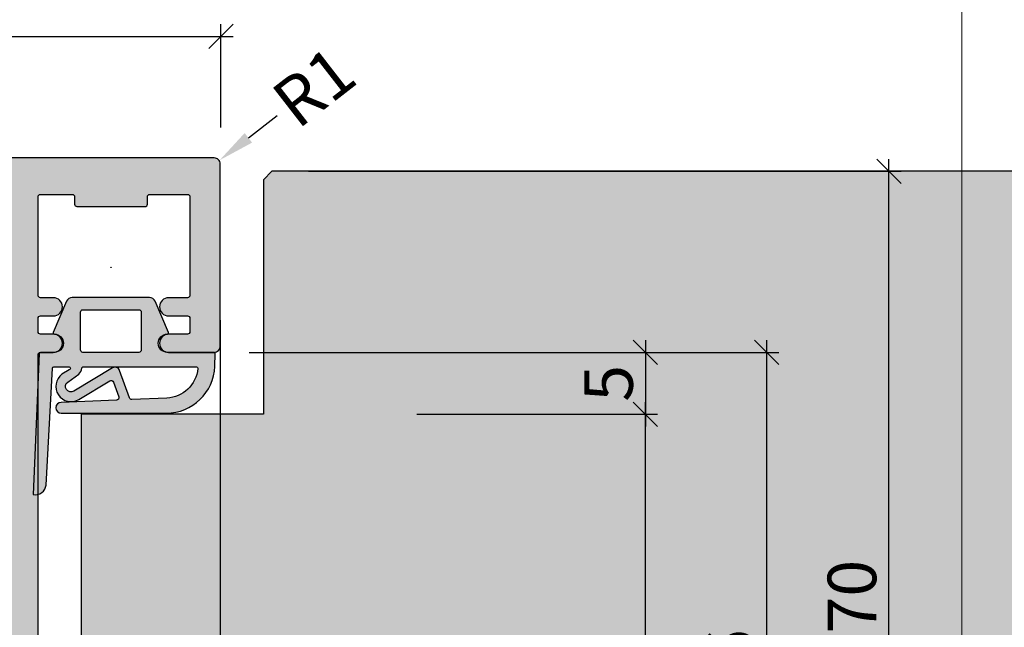
# Model space of a CAD drawing. Units: millimetres. Extents: x -39716 to -39015, y 21968 to 22268.
# Drawn here: x -39579 to -39498, y 22117 to 22167 of the extents above; entities that cross this region are included whole.
import ezdxf

# ---------------------------------------------------------------- set-up
doc = ezdxf.new("R2010")
doc.units = ezdxf.units.MM
doc.header["$LTSCALE"] = 0.2
doc.layers.add('Bem_1_1', color=7, linetype='Continuous', lineweight=18)
for name, color, linetype in [('Dichtung-Falzlippendichtung-Kontur', 4, 'Continuous'), ('Dichtung-Falzlippendichtung-Schraffur', 252, 'Continuous'), ('Türkontur', 4, 'Continuous'), ('Türschraffur', 254, 'Continuous'), ('Zarge-Kontur', 2, 'Continuous'), ('Zarge-Schraffur', 250, 'Continuous')]:
    doc.layers.add(name, color=color, linetype=linetype)
doc.layers.add('küffner', color=1, linetype='Continuous', lineweight=18, plot=False)
doc.styles.add('Bemtext', font='arial.ttf')
doc.dimstyles.new('BEM_1_1$0', dxfattribs={"dimtxt": 4, "dimasz": 2, "dimexe": 1, "dimexo": 3, "dimgap": 1, "dimtad": 1, "dimdec": 0, "dimrnd": 0.1, "dimzin": 9, "dimdsep": 46, "dimtxsty": 'Bemtext', "dimblk": 'OBLIQUE', "dimcen": 0, "dimdle": 1, "dimclrd": 151, "dimclre": 249, "dimclrt": 151, "dimadec": 0, "dimazin": 2, "dimtfac": 1, "dimtdec": 0, "dimtix": 1, "dimtmove": 0, "dimatfit": 0, "dimldrblk": 'OBLIQUE', "dimfxl": 1, "dimtolj": 1, "dimtzin": 12, "dimarcsym": 0})
doc.dimstyles.new('RADBEM_1_1', dxfattribs={"dimtxt": 4, "dimasz": 3, "dimexe": 1, "dimexo": 5, "dimgap": 1, "dimtad": 0, "dimdec": 1, "dimrnd": 0.1, "dimzin": 9, "dimdsep": 46, "dimtxsty": 'Bemtext', "dimcen": 0, "dimdle": 1, "dimclrd": 151, "dimclre": 252, "dimclrt": 151, "dimadec": 1, "dimazin": 2, "dimtfac": 1, "dimtdec": 1, "dimtofl": 0, "dimtmove": 2, "dimatfit": 3, "dimfxl": 1, "dimtolj": 1, "dimtzin": 12, "dimarcsym": 0})

# ---------------------------------------------------------------- blocks, each defined once
blk = doc.blocks.new('_Oblique')
at = {"color": 0, "linetype": 'ByBlock', "lineweight": -2}
blk.add_line((-0.5, -0.5), (0.5, 0.5), dxfattribs=at)
blk = doc.blocks.new('*D25')
at = {"layer": 'Bem_1_1', "color": 151, "lineweight": -2, "transparency": 16777216}
blk.add_line((-39507.27838072682, 22083.06207135322), (-39507.27838072682, 22155.06207135323), dxfattribs=at)
at = {"layer": 'Bem_1_1', "color": 249, "lineweight": -2, "transparency": 16777216}
for p, q in [((-39555.08141933779, 22154.06207135323), (-39506.27838072682, 22154.06207135323)), ((-39518.18734507165, 22084.06207135323), (-39506.27838072682, 22084.06207135323))]:
    blk.add_line(p, q, dxfattribs=at)
at = {"layer": 'Defpoints', "color": 0, "lineweight": 70, "transparency": 16777216}
for p in [(-39558.08141933779, 22154.06207135323), (-39507.27838072682, 22154.06207135323), (-39521.18734507165, 22084.06207135323)]:
    blk.add_point(p, dxfattribs=at)
at = {"layer": 'Bem_1_1', "color": 151, "lineweight": -2, "transparency": 16777216, "xscale": 2, "yscale": 2, "zscale": 2}
for p, rotation in [((-39507.27838072682, 22154.06207135323), 90), ((-39507.27838072682, 22084.06207135323), 270)]:
    blk.add_blockref('_Oblique', p, dxfattribs=dict(at, rotation=rotation))
at = {"layer": 'Bem_1_1', "color": 151, "transparency": 16777216, "insert": (-39510.32067267769, 22119.06207135323), "char_height": 4, "attachment_point": 5, "rotation": 90, "style": 'Bemtext'}
blk.add_mtext('\\A1;70', dxfattribs=at)
blk = doc.blocks.new('*D28')
at = {"layer": 'Bem_1_1', "color": 249, "lineweight": -2, "transparency": 16777216}
for p, q in [((-39562.33265829969, 22141.79874571233), (-39562.33265829969, 22060.15724863379)), ((-39577.33267132088, 22080.65364016929), (-39577.33267132088, 22060.15724863379))]:
    blk.add_line(p, q, dxfattribs=at)
at = {"layer": 'Bem_1_1', "color": 151, "lineweight": -2, "transparency": 16777216}
blk.add_line((-39578.33267132087, 22061.1572486338), (-39561.33265829969, 22061.1572486338), dxfattribs=at)
at = {"layer": 'Defpoints', "color": 0, "lineweight": 70, "transparency": 16777216}
for p in [(-39562.33265829969, 22144.79874571233), (-39577.33267132088, 22083.6536401693), (-39562.33265829969, 22061.1572486338)]:
    blk.add_point(p, dxfattribs=at)
at = {"layer": 'Bem_1_1', "color": 151, "lineweight": -2, "transparency": 16777216, "xscale": 2, "yscale": 2, "zscale": 2, "rotation": 180}
blk.add_blockref('_Oblique', (-39577.33267132088, 22061.1572486338), dxfattribs=at)
at = {"layer": 'Bem_1_1', "color": 151, "lineweight": -2, "transparency": 16777216, "xscale": 2, "yscale": 2, "zscale": 2}
blk.add_blockref('_Oblique', (-39562.33265829969, 22061.1572486338), dxfattribs=at)
at = {"layer": 'Bem_1_1', "color": 151, "transparency": 16777216, "insert": (-39569.83266481028, 22064.19954058468), "char_height": 4, "attachment_point": 5, "style": 'Bemtext'}
blk.add_mtext('\\A1;15', dxfattribs=at)
blk = doc.blocks.new('*D42')
at = {"layer": 'Bem_1_1', "color": 151, "lineweight": -2, "transparency": 16777216}
blk.add_line((-39527.33265829976, 22083.06207135322), (-39527.33265829976, 22135.06207135323), dxfattribs=at)
at = {"layer": 'Bem_1_1', "color": 249, "lineweight": -2, "transparency": 16777216}
for p, q in [((-39546.1440712343, 22134.06207135323), (-39526.33265829975, 22134.06207135323)), ((-39569.64294957101, 22084.06207135323), (-39526.33265829975, 22084.06207135323))]:
    blk.add_line(p, q, dxfattribs=at)
at = {"layer": 'Defpoints', "color": 0, "lineweight": 70, "transparency": 16777216}
for p in [(-39549.1440712343, 22134.06207135323), (-39527.33265829976, 22134.06207135323), (-39572.642949571, 22084.06207135323)]:
    blk.add_point(p, dxfattribs=at)
at = {"layer": 'Bem_1_1', "color": 151, "lineweight": -2, "transparency": 16777216, "xscale": 2, "yscale": 2, "zscale": 2}
for p, rotation in [((-39527.33265829976, 22134.06207135323), 90), ((-39527.33265829976, 22084.06207135323), 270)]:
    blk.add_blockref('_Oblique', p, dxfattribs=dict(at, rotation=rotation))
at = {"layer": 'Bem_1_1', "color": 151, "transparency": 16777216, "insert": (-39530.37495025063, 22109.06207135324), "char_height": 4, "attachment_point": 5, "rotation": 90, "style": 'Bemtext'}
blk.add_mtext('\\A1;50', dxfattribs=at)
blk = doc.blocks.new('*D44')
at = {"layer": 'Bem_1_1', "color": 151, "lineweight": -2, "transparency": 16777216}
blk.add_line((-39517.33265829968, 22082.1572486338), (-39517.33265829968, 22140.15988099435), dxfattribs=at)
at = {"layer": 'Bem_1_1', "color": 249, "lineweight": -2, "transparency": 16777216}
for p, q in [((-39559.78141933778, 22139.15988099434), (-39516.33265829968, 22139.15988099434)), ((-39574.8326582997, 22083.1572486338), (-39516.33265829968, 22083.1572486338))]:
    blk.add_line(p, q, dxfattribs=at)
at = {"layer": 'Defpoints', "color": 0, "lineweight": 70, "transparency": 16777216}
for p in [(-39562.78141933779, 22139.15988099434), (-39517.33265829968, 22139.15988099434), (-39577.8326582997, 22083.1572486338)]:
    blk.add_point(p, dxfattribs=at)
at = {"layer": 'Bem_1_1', "color": 151, "lineweight": -2, "transparency": 16777216, "xscale": 2, "yscale": 2, "zscale": 2}
for p, rotation in [((-39517.33265829968, 22139.15988099434), 90), ((-39517.33265829968, 22083.1572486338), 270)]:
    blk.add_blockref('_Oblique', p, dxfattribs=dict(at, rotation=rotation))
at = {"layer": 'Bem_1_1', "color": 151, "transparency": 16777216, "insert": (-39520.37495025055, 22113.33618647989), "char_height": 4, "attachment_point": 5, "rotation": 90, "style": 'Bemtext'}
blk.add_mtext('\\A1;56', dxfattribs=at)
blk = doc.blocks.new('*D61')
at = {"layer": 'Bem_1_1', "color": 151, "lineweight": -2, "transparency": 16777216}
blk.add_line((-39527.3326582997, 22140.15988099435), (-39527.3326582997, 22133.06207135323), dxfattribs=at)
at = {"layer": 'Bem_1_1', "color": 249, "lineweight": -2, "transparency": 16777216}
for p, q in [((-39559.94453683389, 22139.15988099434), (-39526.3326582997, 22139.15988099434)), ((-39530.3326582997, 22134.06207135323), (-39528.33265829971, 22134.06207135323))]:
    blk.add_line(p, q, dxfattribs=at)
at = {"layer": 'Defpoints', "color": 0, "lineweight": 70, "transparency": 16777216}
for p in [(-39562.94453683389, 22139.15988099434), (-39527.3326582997, 22134.06207135323), (-39527.3326582997, 22134.06207135323)]:
    blk.add_point(p, dxfattribs=at)
at = {"layer": 'Bem_1_1', "color": 151, "lineweight": -2, "transparency": 16777216, "xscale": 2, "yscale": 2, "zscale": 2}
for p, rotation in [((-39527.3326582997, 22139.15988099434), 90), ((-39527.3326582997, 22134.06207135323), 270)]:
    blk.add_blockref('_Oblique', p, dxfattribs=dict(at, rotation=rotation))
at = {"layer": 'Bem_1_1', "color": 151, "transparency": 16777216, "insert": (-39530.3667647117, 22136.61097617377), "char_height": 4, "attachment_point": 5, "rotation": 90, "style": 'Bemtext'}
blk.add_mtext('\\A1;5', dxfattribs=at)
blk = doc.blocks.new('*D62')
at = {"layer": 'Bem_1_1', "color": 151, "lineweight": -2, "transparency": 16777216}
blk.add_line((-39560.01836476044, 22156.80825931363), (-39557.65003226561, 22158.64972644446), dxfattribs=at)
at = {"layer": 'Bem_1_1', "color": 151, "lineweight": 70, "transparency": 16777216}
blk.add_solid([(-39560.32527594891, 22157.2029813961), (-39559.71145357197, 22156.41353723116), (-39562.38669725527, 22154.9667921828)], dxfattribs=at)
at = {"layer": 'Defpoints', "color": 0, "lineweight": 70, "transparency": 16777216}
for p in [(-39562.78141933778, 22154.6598809943), (-39562.38669725527, 22154.9667921828)]:
    blk.add_point(p, dxfattribs=at)
at = {"layer": 'Bem_1_1', "color": 151, "transparency": 16777216, "insert": (-39554.62424735478, 22161.00238742854), "char_height": 4, "attachment_point": 5, "rotation": 37.866401852131595, "style": 'Bemtext'}
blk.add_mtext('\\A1;R1', dxfattribs=at)
blk = doc.blocks.new('*D64')
at = {"layer": 'Bem_1_1', "color": 249, "lineweight": -2, "transparency": 16777216}
for p, q in [((-39612.28141933777, 22157.65988099434), (-39612.28141933777, 22166.1572486338)), ((-39562.28141933777, 22157.65988099434), (-39562.28141933777, 22166.1572486338))]:
    blk.add_line(p, q, dxfattribs=at)
at = {"layer": 'Bem_1_1', "color": 151, "lineweight": -2, "transparency": 16777216}
blk.add_line((-39613.28141933777, 22165.1572486338), (-39561.28141933777, 22165.1572486338), dxfattribs=at)
at = {"layer": 'Defpoints', "color": 0, "lineweight": 70, "transparency": 16777216}
for p in [(-39562.28141933777, 22165.1572486338), (-39612.28141933777, 22154.65988099434), (-39562.28141933777, 22154.65988099434)]:
    blk.add_point(p, dxfattribs=at)
at = {"layer": 'Bem_1_1', "color": 151, "lineweight": -2, "transparency": 16777216, "xscale": 2, "yscale": 2, "zscale": 2, "rotation": 180}
blk.add_blockref('_Oblique', (-39612.28141933777, 22165.1572486338), dxfattribs=at)
at = {"layer": 'Bem_1_1', "color": 151, "lineweight": -2, "transparency": 16777216, "xscale": 2, "yscale": 2, "zscale": 2}
blk.add_blockref('_Oblique', (-39562.28141933777, 22165.1572486338), dxfattribs=at)
at = {"layer": 'Bem_1_1', "color": 151, "transparency": 16777216, "insert": (-39587.33265829969, 22168.19954058468), "char_height": 4, "attachment_point": 5, "style": 'Bemtext'}
blk.add_mtext('\\A1;50', dxfattribs=at)
blk = doc.blocks.new('Falzlippend15-5')
at = {"layer": 'Dichtung-Falzlippendichtung-Schraffur'}
h = blk.add_hatch(color=256, dxfattribs=at)
h.dxf.hatch_style = 1
edge = h.paths.add_edge_path()
edge.add_line((-11.14331580447248, -1.639459025469989), (-10.04488841350246, -4.197295236457478))
edge.add_arc((-9.585459866641068, -4.000000000000024), 0.4999999999999748, 203.2404353565354, 270.0000000000043)
edge.add_line((-9.585459866641031, -4.5), (-3.217744687875836, -4.500000000313477))
edge.add_arc((-3.217744687875799, -4.000000000313502), 0.4999999999999752, 269.9999999999958, 336.7595646434646)
edge.add_line((-2.758316141014404, -4.197295236770955), (-1.659888759415309, -1.639459047604972))
edge.add_arc((-1.751774468787609, -1.600000000313504), 0.1000000000000057, 336.7595646434812, 448.9834109661365)
edge.add_arc((-1.749973129474888, -0.7499888701775426), 0.7500268706077523, 180.0008502492904, 269.99792598036413, ccw=False)
edge.add_arc((-1.750000000000056, -0.7500000003134774), 0.75, 90, 180, ccw=False)
edge.add_line((-1.750000000000056, -3.134772e-10), (-0.5959201012454969, -5.68e-14))
edge.add_arc((-0.5959201012455276, 0.0999999999999171), 0.099999999999974, 270.0000000000176, 357.614055969629)
edge.add_line((-0.4960067939363171, 0.0958369455287311), (0, 11.69999999999999))
edge.add_arc((-0.1774802091010986, 10.82001320497595), 0.8977059563349472, 78.59726297034182, 174.0469166576127)
edge.add_line((-1.070344976434512, 10.91311793790555), (-1.597067538588134, 1.294532012399145))
edge.add_arc((-1.696917932235824, 1.299999999999997), 0.1000000000000086, 270.00000012341445, 356.86551059269937, ccw=False)
edge.add_line((-1.696917932020426, 1.199999999999988), (-2.969269568976983, 1.199999997259453))
edge.add_arc((-2.969269569192338, 1.299999997259448), 0.0999999999999948, 143.1551289184338, 270.0000001233895, ccw=False)
edge.add_arc((-2.809217168943693, 1.180069896056458), 0.2999999999997746, 122.0234559920959, 143.1551289184627, ccw=False)
edge.add_line((-2.968297088159488, 1.434419221398911), (-2.373847355109887, 1.806211107947149))
edge.add_arc((-3.11149901774816, 2.807742376058285), 1.243862876846683, 306.3725317439513, 480.8608542688043)
edge.add_line((-3.749544554846238, 3.875493634070437), (-6.318694517537551, 2.340272152915133))
edge.add_arc((-6.421285494239985, 2.511955266526312), 0.1999999999999703, 199.7850847789528, 300.8608542688052, ccw=False)
edge.add_line((-6.609479277686432, 2.444256670735114), (-7.046713922151184, 3.659715293384863))
edge.add_arc((-6.858520138704714, 3.72741388917608), 0.1999999999999982, 92.32556295395108, 199.785084778956, ccw=False)
edge.add_line((-6.866635656066648, 3.927249167287698), (-2.314505991891337, 4.112115861859422))
edge.add_arc((-2.315091419464634, 4.55605773792849), 0.4439422620715084, 270.0755560840854, 450.0000000000001)
edge.add_line((-2.315091419464636, 5), (-10.96163324793042, 5))
edge.add_arc((-10.9616332479304, 0.9999999999999648), 4.000000000000035, 90.00000000000036, 177.8065963845828)
edge.add_line((-14.95870256522664, 1.153091060252336), (-14.99895865874117, 0.1020408163265074))
edge.add_arc((-14.89897948556631, 0.1000000000000347), 0.1000000000000339, 178.8306171944195, 270)
edge.add_line((-14.89897948556631, 0), (-11.05320455451681, 0))
edge.add_arc((-11.05320455451681, -0.75), 0.75, 0, 90, ccw=False)
edge.add_arc((-11.05320815253867, -0.7499985096505596), 0.7500035980233434, 270.1358337740947, 359.9998861462356, ccw=False)
edge.add_arc((-11.05143008572925, -1.600000000000016), 0.1000000000000165, 89.99999999999287, 203.2404353565228)
edge = h.paths.add_edge_path(flags=16)
edge.add_arc((-8.703204554516814, -3.299999999999982), 0.200000000000017, 180.0000000000082, 270.00000000000813, ccw=False)
edge.add_line((-8.903204554516833, -3.300000000000011), (-8.903204554516833, -0.1999999999999886))
edge.add_arc((-8.703204554516814, -0.200000000000017), 0.200000000000017, 89.99999999999193, 179.9999999999919, ccw=False)
edge.add_line((-8.703204554516788, 0), (-4.100000000000079, -3.134772e-10))
edge.add_arc((-4.100000000000051, -0.2000000003134943), 0.2000000000000171, 8.071765478234738e-12, 90.00000000000807, ccw=False)
edge.add_line((-3.900000000000034, -0.2000000003134659), (-3.900000000000034, -3.300000000313488))
edge.add_arc((-4.100000000000051, -3.30000000031346), 0.200000000000017, 269.9999999999918, 359.99999999999187, ccw=False)
edge.add_line((-4.100000000000079, -3.500000000313477), (-8.703204554516788, -3.5))
edge = h.paths.add_edge_path(flags=16)
edge.add_arc((-13.4641016151426, 1.299999999998581), 0.1000000000000141, 159.4300079079286, 270.0000000000173, ccw=False)
edge.add_arc((-10.89948685888742, 1.091938024523032), 2.669340756854871, 92.18378014431102, 174.7726728722312, ccw=False)
edge.add_line((-11.00120189177181, 3.759340155490889), (-8.123554645182367, 3.876204386931135))
edge.add_arc((-8.115439127820448, 3.676369108819486), 0.2000000000000293, 19.785084778951614, 92.32556295394647, ccw=False)
edge.add_line((-7.927245344373943, 3.744067704610699), (-7.11554734280736, 1.487646930361734))
edge.add_arc((-6.739159775914413, 1.623044121944125), 0.3999999999999893, 199.7850847789497, 300.8608542688019)
edge.add_line((-6.533977822509541, 1.279677894721714), (-3.339180648036517, 3.188761179625544))
edge.add_arc((-3.111499017748217, 2.807742376058245), 0.4438628768466611, -53.62746825605518, 120.86085426880689, ccw=False)
edge.add_line((-2.848273709570094, 2.45035366530044), (-3.752737698080863, 1.784194368866849))
edge.add_arc((-3.396918775949409, 1.301086829437758), 0.6000000000000169, 126.3724316808037, 180.0889497761598)
edge.add_arc((-4.09691793223581, 1.299999999999945), 0.0999999999999575, -89.99999999998408, 0.08900899159817754, ccw=False)
edge.add_line((-4.096917932235783, 1.199999999999988), (-13.46410161514256, 1.199999999998567))
at = {"layer": 'Dichtung-Falzlippendichtung-Kontur'}
blk.add_lwpolyline([(-11.14331580447248, -1.639459025469989), (-10.04488841350246, -4.197295236457478, 0.2998220750177176), (-9.585459866641031, -4.5), (-3.217744687875836, -4.500000000313477, 0.2998220750177174), (-2.758316141014404, -4.197295236770955), (-1.659888759415309, -1.639459047604972, 0.5329629284472822), (-1.750000279301104, -1.500015740293903, -0.4141986137325653), (-2.500000000000056, -0.7500000003134774, -0.4142135623730951), (-1.750000000000056, -3.134772e-10), (-0.5959201012454969, -5.68e-14, 0.40206866616617), (-0.4960067939363171, 0.0958369455287311), (0, 11.69999999999999, 0.4423544000304721), (-1.070344976434512, 10.91311793790555), (-1.597067538588134, 1.294532012399145, -0.3982794802395167), (-1.696917932020426, 1.199999999999988), (-2.969269568976983, 1.199999997259453, -0.6178830903890226), (-3.049295769316699, 1.359965047861066, -0.0924665047514423), (-2.968297088159488, 1.434419221398911), (-2.373847355109887, 1.806211107947149, 0.9530222616839449), (-3.749544554846238, 3.875493634070437), (-6.318694517537551, 2.340272152915133, -0.4720348272414892), (-6.609479277686432, 2.444256670735114), (-7.046713922151184, 3.659715293384863, -0.506558480301374), (-6.866635656066648, 3.927249167287698), (-2.314505991891337, 4.112115861859422, 0.9993408660579046), (-2.315091419464636, 5), (-10.96163324793042, 5, 0.4030449247050577), (-14.95870256522664, 1.153091060252336), (-14.99895865874117, 0.1020408163265074, 0.4202041028865537), (-14.89897948556631, 0), (-11.05320455451681, 0, -0.4142135623730951), (-10.30320455451681, -0.75, -0.4135187753883887), (-11.05143008572923, -1.5, 0.5386721293933516), (-11.14331579510156, -1.639459047291495)], format="xyb", dxfattribs=at)
for points in [[(-13.46410161514256, 1.199999999998567, -0.5237321830320071), (-13.55772598311932, 1.335135135133668, -0.3768162254180932), (-11.00120189177181, 3.759340155490889), (-8.123554645182367, 3.876204386931135, -0.3275289516805985), (-7.927245344373943, 3.744067704610699), (-7.11554734280736, 1.487646930361734, 0.4720348272414875), (-6.533977822509541, 1.279677894721714), (-3.339180648036517, 3.188761179625544, -0.9530222616840214), (-2.848273709570094, 2.45035366530044), (-3.752737698080863, 1.784194368866849, 0.2387709300909404), (-3.996918052903936, 1.300155349934186, -0.4146686452109977), (-4.096917932235783, 1.199999999999988)], [(-8.703204554516788, -3.5, -0.414213562373095), (-8.903204554516833, -3.300000000000011), (-8.903204554516833, -0.1999999999999886, -0.4142135623730951), (-8.703204554516788, 0), (-4.100000000000079, -3.134772e-10, -0.414213562373095), (-3.900000000000034, -0.2000000003134659), (-3.900000000000034, -3.300000000313488, -0.4142135623730951), (-4.100000000000079, -3.500000000313477)]]:
    blk.add_lwpolyline(points, format="xyb", close=True, dxfattribs=at)

msp = doc.modelspace()

# ---------------------------------------------------------------- hatches: boundary and pattern name
at = {"layer": 'Dichtung-Falzlippendichtung-Schraffur'}
h = msp.add_hatch(color=256, dxfattribs=at)
h.dxf.hatch_style = 1
edge = h.paths.add_edge_path()
edge.add_line((-39566.59821614556, 22140.79934001996), (-39567.69664353653, 22143.35717623095))
edge.add_arc((-39568.1560720834, 22143.15988099449), 0.5000000000007265, 23.24043535629596, 90)
edge.add_line((-39568.1560720834, 22143.65988099449), (-39574.52378726216, 22143.6598809948))
edge.add_arc((-39574.52378726216, 22143.1598809948), 0.5, 90, 156.7595646433209)
edge.add_line((-39574.98321580902, 22143.35717623126), (-39576.08164319062, 22140.7993400421))
edge.add_arc((-39575.98975748124, 22140.7598809948), 0.100000000006355, 156.7595646438708, 268.9834109631419)
edge.add_arc((-39575.99155882056, 22139.90986986467), 0.7500268706101363, 0.000850249437689854, 89.9979259801986, ccw=False)
edge.add_arc((-39575.99153195004, 22139.9098809948), 0.75, -90, 0, ccw=False)
edge.add_line((-39575.99153195004, 22139.1598809948), (-39577.14561184879, 22139.15988099449))
edge.add_arc((-39577.14561184879, 22139.05988099449), 0.0999999999985448, 90, 177.6140559706525)
edge.add_line((-39577.2455251561, 22139.06404404896), (-39577.74153195004, 22127.45988099449))
edge.add_arc((-39577.56405174094, 22128.33986778952), 0.897705956335279, 258.5972629707472, 354.0469166577072)
edge.add_line((-39576.67118697361, 22128.24676305659), (-39576.14446441145, 22137.86534898209))
edge.add_arc((-39576.0446140178, 22137.85988099449), 0.1000000000021627, 90.0000001250645, 176.8655105925959, ccw=False)
edge.add_line((-39576.04461401801, 22137.95988099449), (-39574.77226238106, 22137.95988099723))
edge.add_arc((-39574.77226238085, 22137.85988099723), 0.1000000000021828, -36.84487108237539, 90.0000001250645, ccw=False)
edge.add_arc((-39574.93231478109, 22137.97981109842), 0.2999999999804398, 302.02345599370955, 323.15512892040476, ccw=False)
edge.add_line((-39574.77323486187, 22137.7254617731), (-39575.36768459493, 22137.35366988654))
edge.add_arc((-39574.63003293229, 22136.35213861843), 1.243862876846127, 126.372531744018, 300.8608542687526)
edge.add_line((-39573.99198739519, 22135.28438736042), (-39571.4228374325, 22136.81960884158))
edge.add_arc((-39571.3202464558, 22136.64792572796), 0.1999999999973161, 19.785084778693204, 120.86085426767431, ccw=False)
edge.add_line((-39571.13205267235, 22136.71562432375), (-39570.69481802788, 22135.50016570111))
edge.add_arc((-39570.88301181133, 22135.43246710532), 0.1999999999998367, -87.67443704632052, 19.785084777712598, ccw=False)
edge.add_line((-39570.87489629397, 22135.2326318272), (-39575.42702595815, 22135.04776513263))
edge.add_arc((-39575.42644053057, 22134.60382325656), 0.4439422620727613, 90.07555608501704, 269.9999999990609)
edge.add_line((-39575.42644053058, 22134.15988099449), (-39566.77989870211, 22134.15988099449))
edge.add_arc((-39566.77989870211, 22138.1598809945), 4.000000000003637, 270, 357.8065963845343)
edge.add_line((-39562.78282938481, 22138.00678993424), (-39562.7425732913, 22139.05784017816))
edge.add_arc((-39562.84255246447, 22139.05988099449), 0.0999999999989335, 358.8306171949862, 450)
edge.add_line((-39562.84255246447, 22139.15988099449), (-39566.68832739552, 22139.15988099449))
edge.add_arc((-39566.68832739552, 22139.90988099449), 0.75, 180, 270, ccw=False)
edge.add_arc((-39566.68832379749, 22139.90987950414), 0.7500035980280046, 90.13583377437698, 179.9998861462731, ccw=False)
edge.add_arc((-39566.69010186431, 22140.75988099449), 0.0999999999985448, 270.0000000041689, 383.2404353561291)
edge = h.paths.add_edge_path(flags=16)
edge.add_arc((-39569.03832739552, 22142.45988099449), 0.1999999999970896, -1.042224084812915e-09, 90, ccw=False)
edge.add_line((-39568.83832739552, 22142.45988099449), (-39568.83832739552, 22139.35988099449))
edge.add_arc((-39569.03832739552, 22139.35988099449), 0.1999999999970896, -90, 1.042224084812915e-09, ccw=False)
edge.add_line((-39569.03832739552, 22139.15988099449), (-39573.64153195004, 22139.1598809948))
edge.add_arc((-39573.64153195004, 22139.3598809948), 0.1999999999970896, 179.9999999989578, 270, ccw=False)
edge.add_line((-39573.84153195004, 22139.35988099481), (-39573.84153195004, 22142.4598809948))
edge.add_arc((-39573.64153195004, 22142.45988099481), 0.1999999999970896, 90, 180.0000000010422, ccw=False)
edge.add_line((-39573.64153195004, 22142.65988099481), (-39569.03832739552, 22142.65988099449))
edge = h.paths.add_edge_path(flags=16)
edge.add_arc((-39564.2774303349, 22137.8598809945), 0.0999999999985448, -20.56999209406581, 90, ccw=False)
edge.add_arc((-39566.84204509115, 22138.06794296997), 2.669340756856796, 272.1837801443092, 354.7726728721942, ccw=False)
edge.add_line((-39566.74033005827, 22135.400540839), (-39569.61797730486, 22135.28367660756))
edge.add_arc((-39569.62609282221, 22135.48351188566), 0.1999999999927882, 199.7850847767319, 272.32556295172355, ccw=False)
edge.add_line((-39569.81428660566, 22135.41581328988), (-39570.62598460723, 22137.67223406413))
edge.add_arc((-39571.00237217412, 22137.53683687255), 0.4000000000021363, 19.78508477869325, 120.860854268569)
edge.add_line((-39571.20755412753, 22137.88020309977), (-39574.402351302, 22135.97111981487))
edge.add_arc((-39574.63003293229, 22136.35213861843), 0.443862876844692, 126.37253174430569, 300.86085426827736, ccw=False)
edge.add_line((-39574.89325824047, 22136.70952732919), (-39573.98879425196, 22137.37568662563))
edge.add_arc((-39574.34461317409, 22137.85879416505), 0.5999999999997917, 306.372431681439, 360.0889497764014)
edge.add_arc((-39573.64461401781, 22137.85988099449), 0.0999999999948722, 89.9999999958311, 180.0890089920863, ccw=False)
edge.add_line((-39573.6446140178, 22137.95988099449), (-39564.2774303349, 22137.95988099449))
at = {"layer": 'Türschraffur'}
h = msp.add_hatch(color=256, dxfattribs=at)
h.dxf.hatch_style = 1
h.paths.add_polyline_path([(-39059.48141933774, 22084.06207135322), (-39058.78141933774, 22084.76207135322), (-39058.78141933774, 22133.36207135322), (-39059.48141933774, 22134.06207135322), (-39073.78141933774, 22134.06207135322), (-39073.78141933774, 22153.36207135322), (-39074.48141933774, 22154.06207135322), (-39558.08141933777, 22154.06207135322), (-39558.78141933777, 22153.36207135322), (-39558.78141933777, 22134.06207135322), (-39573.78141933777, 22134.06207135322), (-39573.78141933777, 22084.76207135322), (-39573.08141933777, 22084.06207135322)])
at = {"layer": 'Zarge-Schraffur'}
h = msp.add_hatch(color=256, dxfattribs=at)
h.dxf.hatch_style = 1
edge = h.paths.add_edge_path()
edge.add_line((-39568.33265829969, 22151.3572486338), (-39568.33265829969, 22151.9572486338))
edge.add_arc((-39568.13265829969, 22151.9572486338), 0.1999999999970896, 90, 180, ccw=False)
edge.add_line((-39568.13265829969, 22152.15724863379), (-39565.03265829969, 22152.15724863379))
edge.add_arc((-39565.03265829969, 22151.9572486338), 0.1999999999970896, 0, 90, ccw=False)
edge.add_line((-39564.83265829969, 22151.9572486338), (-39564.83265829969, 22143.8572486338))
edge.add_arc((-39565.0326582997, 22143.8572486338), 0.2000000000043656, -89.99999999791561, 1.042224084812915e-09, ccw=False)
edge.add_line((-39565.03265829969, 22143.65724863379), (-39566.58265829969, 22143.65724863379))
edge.add_arc((-39566.58265829969, 22142.9072486338), 0.75, 90, 270)
edge.add_line((-39566.58265829969, 22142.15724863379), (-39565.03265829969, 22142.15724863379))
edge.add_arc((-39565.03265829969, 22141.9572486338), 0.1999999999970896, 0, 90, ccw=False)
edge.add_line((-39564.83265829969, 22141.9572486338), (-39564.83265829969, 22140.8572486338))
edge.add_arc((-39565.0326582997, 22140.85724863379), 0.2000000000043656, -89.99999999791561, 1.042224084812915e-09, ccw=False)
edge.add_line((-39565.03265829969, 22140.65724863379), (-39566.58265829969, 22140.65724863379))
edge.add_arc((-39566.58265829969, 22139.90724863379), 0.75, 90, 270)
edge.add_line((-39566.58265829969, 22139.1572486338), (-39562.83265829969, 22139.1572486338))
edge.add_arc((-39562.83265829969, 22139.65724863379), 0.5, 270, 360)
edge.add_line((-39562.33265829969, 22139.65724863379), (-39562.33265829969, 22154.6572486338))
edge.add_arc((-39562.83265829969, 22154.6572486338), 0.5, 0, 90)
edge.add_line((-39562.83265829969, 22155.15724863379), (-39611.83265829969, 22155.15724863379))
edge.add_arc((-39611.83265829969, 22154.6572486338), 0.5, 90, 180)
edge.add_line((-39612.33265829969, 22154.6572486338), (-39612.33265829969, 22122.18833754705))
edge.add_arc((-39611.33265829969, 22122.18833754705), 1, 180, 240.0000000000418)
edge.add_line((-39611.83265829969, 22121.32231214326), (-39609.98249381889, 22120.25411918222))
edge.add_arc((-39609.73249381888, 22120.68713188411), 0.5000000000026944, 239.9999999992155, 373.4114229968578)
edge.add_arc((-39609.05158306, 22120.84949117221), 0.2000000000002085, 119.7940928504525, 193.4114229972727, ccw=False)
edge.add_arc((-39608.08265829968, 22119.15724863379), 2.149999999998196, 62.366318741888676, 119.794092851427, ccw=False)
edge.add_arc((-39607.17821532754, 22120.88481423605), 0.2000000000046593, -11.251011403980328, 62.36631874138237, ccw=False)
edge.add_arc((-39606.49166804202, 22120.74823889146), 0.4999999999991802, 168.7489885958987, 281.2510114037737)
edge.add_arc((-39606.35509269743, 22120.06169160595), 0.2000000000048131, 27.633681257210924, 101.25101140295823, ccw=False)
edge.add_arc((-39608.08265829969, 22119.1572486338), 2.150000000001638, -27.6336812584139, 27.633681257980413, ccw=False)
edge.add_arc((-39606.35509269742, 22118.25280566164), 0.199999999993303, 258.7489885945908, 332.36631874085555, ccw=False)
edge.add_arc((-39606.49166804202, 22117.56625837612), 0.5000000000020384, 78.74898859638894, 191.2510114039386)
edge.add_arc((-39607.17821532754, 22117.42968303152), 0.1999999999983868, -62.36631874041552, 11.251011404386986, ccw=False)
edge.add_arc((-39608.08265829969, 22119.1572486338), 2.150000000009923, 240.20590714871759, 297.63368125819306, ccw=False)
edge.add_arc((-39609.05158306001, 22117.46500609537), 0.1999999999953726, 166.5885770032576, 240.2059071485118, ccw=False)
edge.add_arc((-39609.73249381888, 22117.62736538348), 0.500000000001787, 346.588577002119, 479.9999999998539)
edge.add_line((-39609.98249381889, 22118.06037808537), (-39611.8326582997, 22116.99218512432))
edge.add_arc((-39611.3326582997, 22116.12615972054), 0.9999999999949624, 120.0000000001666, 180.0000000002084)
edge.add_line((-39612.33265829969, 22116.12615972053), (-39612.33265829969, 22083.6572486338))
edge.add_arc((-39611.83265829969, 22083.6572486338), 0.5, 180, 270)
edge.add_line((-39611.83265829969, 22083.15724863379), (-39577.83265829969, 22083.15724863379))
edge.add_arc((-39577.83265829969, 22083.6572486338), 0.5, 270, 360)
edge.add_line((-39577.33265829969, 22083.6572486338), (-39577.33265829969, 22138.9572486338))
edge.add_arc((-39577.13265829969, 22138.95724863379), 0.1999999999970896, 89.99999999791561, 179.9999999989578, ccw=False)
edge.add_line((-39577.13265829969, 22139.1572486338), (-39576.08265829969, 22139.1572486338))
edge.add_arc((-39576.08265829969, 22139.90724863379), 0.75, 270, 450)
edge.add_line((-39576.08265829969, 22140.65724863379), (-39577.13265829969, 22140.65724863379))
edge.add_arc((-39577.13265829969, 22140.8572486338), 0.2000000000043656, 180, 270.0000000020844, ccw=False)
edge.add_line((-39577.33265829969, 22140.8572486338), (-39577.33265829969, 22141.9572486338))
edge.add_arc((-39577.13265829969, 22141.95724863379), 0.1999999999970896, 89.99999999791561, 179.9999999989578, ccw=False)
edge.add_line((-39577.13265829969, 22142.15724863379), (-39576.08265829969, 22142.15724863379))
edge.add_arc((-39576.08265829969, 22142.9072486338), 0.75, 270, 450)
edge.add_line((-39576.08265829969, 22143.65724863379), (-39577.13265829969, 22143.65724863379))
edge.add_arc((-39577.13265829969, 22143.8572486338), 0.2000000000043656, 180, 270.0000000020844, ccw=False)
edge.add_line((-39577.33265829969, 22143.8572486338), (-39577.33265829969, 22151.9572486338))
edge.add_arc((-39577.13265829969, 22151.9572486338), 0.1999999999970896, 89.99999999791561, 179.9999999989578, ccw=False)
edge.add_line((-39577.13265829969, 22152.15724863379), (-39574.53265829969, 22152.15724863379))
edge.add_arc((-39574.53265829969, 22151.9572486338), 0.1999999999970896, 0, 90, ccw=False)
edge.add_line((-39574.33265829969, 22151.9572486338), (-39574.33265829969, 22151.3572486338))
edge.add_arc((-39574.13265829968, 22151.3572486338), 0.2000000000043656, 179.9999999989578, 269.9999999979156)
edge.add_line((-39574.13265829969, 22151.15724863379), (-39568.53265829969, 22151.15724863379))
edge.add_arc((-39568.53265829969, 22151.3572486338), 0.2000000000007276, 270.0000000020844, 360.0000000010422)
edge = h.paths.add_edge_path(flags=16)
edge.add_line((-39590.37537314399, 22152.39866999004), (-39590.55821585647, 22152.21582727756))
edge.add_arc((-39590.69963721271, 22152.3572486338), 0.2000000000015772, 270, 315, ccw=False)
edge.add_line((-39590.69963721271, 22152.15724863379), (-39591.96826636281, 22152.15724863379))
edge.add_arc((-39591.96826636281, 22152.3572486338), 0.2000000000043656, 225, 270, ccw=False)
edge.add_line((-39592.10968771905, 22152.21582727756), (-39592.29253043152, 22152.39866999004))
edge.add_arc((-39592.43395178775, 22152.2572486338), 0.1999999999938599, 45.00000000073695, 135.0000000007369)
edge.add_line((-39592.57537314399, 22152.39866999004), (-39592.75821585647, 22152.21582727756))
edge.add_arc((-39592.8996372127, 22152.3572486338), 0.1999999999990048, 269.9999999979156, 314.99999999778913, ccw=False)
edge.add_line((-39592.89963721271, 22152.1572486338), (-39602.83524527582, 22152.15724863379))
edge.add_arc((-39602.83524527582, 22151.6572486338), 0.4999999999963621, 90, 200.7835595956704)
edge.add_arc((-39607.18265829969, 22150.00724863381), 4.150000000006327, 3.5094049814828736, 20.783559595641577, ccw=False)
edge.add_arc((-39604.03856529314, 22150.20006763219), 1.000000000016621, -105.0000000004635, 3.509404981167677, ccw=False)
edge.add_line((-39604.29738433826, 22149.23414180589), (-39605.06366711805, 22149.4394666579))
edge.add_arc((-39604.93425759549, 22149.92242957105), 0.5000000000013499, 121.5885770029073, 254.9999999998312, ccw=False)
edge.add_arc((-39605.30092885687, 22150.51871153966), 0.1999999999976156, 301.588577001596, 375.2059071492674)
edge.add_arc((-39607.18265829968, 22150.0072486338), 2.149999999994501, 15.20590714871361, 72.63368125820212)
edge.add_arc((-39606.60062270619, 22151.8683597449), 0.2000000000058317, 72.6336812571875, 146.2510114028154)
edge.add_arc((-39607.18265829969, 22152.2572486338), 0.5000000000004551, 213.7489885962613, 326.25101140420196, ccw=False)
edge.add_arc((-39607.76469389319, 22151.8683597449), 0.2000000000094656, 33.74898859602654, 107.3663187408231)
edge.add_arc((-39607.18265829969, 22150.0072486338), 2.149999999995514, 107.3663187417979, 162.6336812582021)
edge.add_arc((-39609.0437694108, 22150.5892842273), 0.1999999999978016, 162.63368125756, 236.2510114039696)
edge.add_arc((-39609.43265829969, 22150.0072486338), 0.5000000000024764, -56.251011403855216, 56.25101140385527, ccw=False)
edge.add_arc((-39609.0437694108, 22149.4252130403), 0.1999999999963487, 123.7489885960304, 197.3663187424399)
edge.add_arc((-39607.18265829967, 22150.0072486338), 2.150000000010488, 197.3663187417747, 254.7940928511756)
edge.add_arc((-39607.69412120555, 22148.12551919099), 0.1999999999924169, 254.7940928537498, 328.41142299895)
edge.add_arc((-39607.09783923694, 22147.75884792961), 0.500000000000112, 15.00000000006088, 148.4114229968744, ccw=False)
edge.add_line((-39606.6148763238, 22147.88825745216), (-39606.40955147178, 22147.12197467237))
edge.add_arc((-39607.37547729807, 22146.86315562726), 1.000000000002699, -93.50940498121878, 15.000000000168825, ccw=False)
edge.add_arc((-39607.18265829974, 22150.00724863382), 4.149999999995706, 249.2164404050045, 266.4905950191627, ccw=False)
edge.add_arc((-39608.83265829968, 22145.65983560993), 0.5000000000078257, 69.21644040423575, 180)
edge.add_line((-39609.33265829969, 22145.65983560993), (-39609.33265829969, 22124.5553964643))
edge.add_arc((-39608.83265829968, 22124.5553964643), 0.500000000007276, 180, 277.909841410479)
edge.add_arc((-39608.08265829969, 22119.1572486338), 4.949999999999309, -97.90984141144611, 97.90984141145202, ccw=False)
edge.add_arc((-39608.83265829968, 22113.75910080329), 0.5000000000001604, 82.09015858952094, 180)
edge.add_line((-39609.33265829969, 22113.75910080329), (-39609.33265829969, 22092.65466165766))
edge.add_arc((-39608.83265829969, 22092.65466165766), 0.5, 180, 290.7835595960601)
edge.add_arc((-39607.1826582997, 22088.30724863379), 4.150000000005037, 93.50940498143268, 110.78355959559471, ccw=False)
edge.add_arc((-39607.37547729808, 22091.45134164034), 1.000000000009358, -15.000000000463615, 93.50940498119331, ccw=False)
edge.add_line((-39606.40955147178, 22091.19252259522), (-39606.6148763238, 22090.42623981543))
edge.add_arc((-39607.09783923694, 22090.55564933799), 0.5000000000058054, 211.5885770027705, 344.99999999953644, ccw=False)
edge.add_arc((-39607.69412120555, 22090.18897807661), 0.2000000000007145, 31.58857700105006, 105.2059071462502)
edge.add_arc((-39607.18265829967, 22088.30724863379), 2.150000000006941, 105.2059071488244, 162.6336812582253)
edge.add_arc((-39609.0437694108, 22088.88928422729), 0.1999999999978016, 162.63368125756, 236.2510114039696)
edge.add_arc((-39609.43265829969, 22088.3072486338), 0.5000000000024764, -56.251011403855216, 56.25101140385527, ccw=False)
edge.add_arc((-39609.0437694108, 22087.7252130403), 0.1999999999963487, 123.7489885960304, 197.3663187424399)
edge.add_arc((-39607.18265829968, 22088.30724863379), 2.150000000001372, 197.3663187416475, 252.633681258046)
edge.add_arc((-39607.76469389319, 22086.44613752269), 0.20000000000366, 252.6336812591769, 326.2510114039735)
edge.add_arc((-39607.18265829969, 22086.05724863379), 0.4999999999944053, 33.74898859579798, 146.2510114037388, ccw=False)
edge.add_arc((-39606.60062270619, 22086.44613752269), 0.2000000000034158, 213.7489885971845, 287.3663187428125)
edge.add_arc((-39607.18265829969, 22088.30724863379), 2.150000000001158, 287.366318741954, 344.7940928514308)
edge.add_arc((-39605.30092885687, 22087.79578572794), 0.1999999999952795, 344.7940928507326, 418.4114229984039)
edge.add_arc((-39604.93425759549, 22088.39206769654), 0.500000000000112, 105.00000000027671, 238.41142299687442, ccw=False)
edge.add_line((-39605.06366711805, 22088.87503060968), (-39604.29738433826, 22089.0803554617))
edge.add_arc((-39604.03856529314, 22088.1144296354), 1.00000000001161, -3.509404981167677, 105.00000000046359, ccw=False)
edge.add_arc((-39607.18265829969, 22088.30724863378), 4.150000000005642, 339.21644040440526, 356.49059501856726, ccw=False)
edge.add_arc((-39602.83524527582, 22086.65724863379), 0.4999999999984414, 159.2164404047194, 270)
edge.add_line((-39602.83524527582, 22086.15724863379), (-39580.83265829969, 22086.15724863379))
edge.add_arc((-39580.83265829969, 22086.65724863379), 0.5, 270, 360)
edge.add_line((-39580.33265829969, 22086.65724863379), (-39580.33265829969, 22151.6572486338))
edge.add_arc((-39580.83265829969, 22151.6572486338), 0.5, 0, 90)
edge.add_line((-39580.83265829969, 22152.1572486338), (-39589.7682663628, 22152.15724863379))
edge.add_arc((-39589.7682663628, 22152.3572486338), 0.2000000000043656, 225, 270, ccw=False)
edge.add_line((-39589.90968771904, 22152.21582727756), (-39590.09253043152, 22152.39866999004))
edge.add_arc((-39590.23395178776, 22152.2572486338), 0.1999999999990048, 44.99999999926305, 134.999999999263)

# ---------------------------------------------------------------- linework, layer by layer
msp.add_lwpolyline([(-39577.33265829969, 22083.6572486338), (-39577.33265829969, 22138.9572486338, -0.4142135623729287), (-39577.13265829969, 22139.1572486338), (-39576.08265829969, 22139.1572486338, 0.9999999999999998), (-39576.08265829969, 22140.65724863379), (-39577.13265829969, 22140.65724863379, -0.4142135623731782), (-39577.33265829969, 22140.8572486338), (-39577.33265829969, 22141.9572486338, -0.4142135623729287), (-39577.13265829969, 22142.15724863379), (-39576.08265829969, 22142.15724863379, 0.9999999999999998), (-39576.08265829969, 22143.65724863379), (-39577.13265829969, 22143.65724863379, -0.4142135623732198), (-39577.33265829969, 22143.8572486338), (-39577.33265829969, 22151.9572486338, -0.4142135623729287), (-39577.13265829969, 22152.15724863379), (-39574.53265829969, 22152.15724863379, -0.4142135623731367), (-39574.33265829969, 22151.9572486338), (-39574.33265829969, 22151.3572486338, 0.4142135623730951), (-39574.13265829969, 22151.15724863379), (-39568.53265829969, 22151.15724863379, 0.4142135623730951), (-39568.33265829969, 22151.3572486338), (-39568.33265829969, 22151.9572486338, -0.4142135623731367), (-39568.13265829969, 22152.15724863379), (-39565.03265829969, 22152.15724863379, -0.414213562372887), (-39564.83265829969, 22151.9572486338), (-39564.83265829969, 22143.8572486338, -0.4142135623730118), (-39565.03265829969, 22143.65724863379), (-39566.58265829969, 22143.65724863379, 0.9999999999999998), (-39566.58265829969, 22142.15724863379), (-39565.03265829969, 22142.15724863379, -0.414213562372887), (-39564.83265829969, 22141.9572486338), (-39564.83265829969, 22140.8572486338, -0.4142135623726789), (-39565.03265829969, 22140.65724863379), (-39566.58265829969, 22140.65724863379, 0.9999999999999998), (-39566.58265829969, 22139.1572486338), (-39562.83265829969, 22139.1572486338, 0.4142135623730951), (-39562.33265829969, 22139.65724863379), (-39562.33265829969, 22154.6572486338, 0.4142135623730951), (-39562.83265829969, 22155.15724863379), (-39611.83265829969, 22155.15724863379, 0.4142135623730951)], format="xyb")
at = {"layer": 'Dichtung-Falzlippendichtung-Kontur'}
msp.add_lwpolyline([(-39566.59821614556, 22140.79934001996), (-39567.69664353653, 22143.35717623095, 0.2998220750177176), (-39568.1560720834, 22143.65988099449), (-39574.52378726216, 22143.6598809948, 0.2998220750177174), (-39574.98321580902, 22143.35717623126), (-39576.08164319062, 22140.7993400421, 0.5329629284472822), (-39575.99153167074, 22140.65989673478, -0.4141986137325653), (-39575.24153195004, 22139.9098809948, -0.4142135623730951), (-39575.99153195004, 22139.1598809948), (-39577.14561184879, 22139.15988099449, 0.40206866616617), (-39577.2455251561, 22139.06404404896), (-39577.74153195004, 22127.45988099449, 0.4423544000304721), (-39576.67118697361, 22128.24676305659), (-39576.14446441145, 22137.86534898209, -0.3982794802395167), (-39576.04461401801, 22137.95988099449), (-39574.77226238106, 22137.95988099723, -0.6178830903890226), (-39574.69223618073, 22137.79991594663, -0.0924665047514423), (-39574.77323486187, 22137.7254617731), (-39575.36768459493, 22137.35366988654, 0.9530222616839449), (-39573.99198739519, 22135.28438736042), (-39571.4228374325, 22136.81960884158, -0.4720348272414892), (-39571.13205267235, 22136.71562432375), (-39570.69481802788, 22135.50016570111, -0.506558480301374), (-39570.87489629397, 22135.2326318272), (-39575.42702595815, 22135.04776513263, 0.9993408660579046), (-39575.42644053058, 22134.15988099449), (-39566.77989870211, 22134.15988099449, 0.4030449247050577), (-39562.78282938481, 22138.00678993424), (-39562.7425732913, 22139.05784017816, 0.4202041028865537), (-39562.84255246447, 22139.15988099449), (-39566.68832739552, 22139.15988099449, -0.4142135623730951), (-39567.43832739552, 22139.90988099449, -0.4135187753883887), (-39566.69010186431, 22140.65988099449, 0.5386721293933516), (-39566.59821615494, 22140.79934004178)], format="xyb", dxfattribs=at)
for points in [[(-39569.03832739552, 22142.65988099449, -0.414213562373095), (-39568.83832739552, 22142.45988099449), (-39568.83832739552, 22139.35988099449, -0.4142135623730951), (-39569.03832739552, 22139.15988099449), (-39573.64153195004, 22139.1598809948, -0.414213562373095), (-39573.84153195004, 22139.35988099481), (-39573.84153195004, 22142.4598809948, -0.4142135623730951), (-39573.64153195004, 22142.65988099481)], [(-39564.2774303349, 22137.95988099449, -0.5237321830320071), (-39564.18380596692, 22137.82474585936, -0.3768162254180932), (-39566.74033005827, 22135.400540839), (-39569.61797730486, 22135.28367660756, -0.3275289516805985), (-39569.81428660566, 22135.41581328988), (-39570.62598460723, 22137.67223406413, 0.4720348272414875), (-39571.20755412753, 22137.88020309977), (-39574.402351302, 22135.97111981487, -0.9530222616840214), (-39574.89325824047, 22136.70952732919), (-39573.98879425196, 22137.37568662563, 0.2387709300909404), (-39573.74461389714, 22137.85972564456, -0.4146686452109977), (-39573.6446140178, 22137.95988099449)]]:
    msp.add_lwpolyline(points, format="xyb", close=True, dxfattribs=at)
at = {"layer": 'küffner'}
msp.add_lwpolyline([(-39661.28141933777, 22031.15728303858), (-39501.28141933777, 22031.15728303858), (-39501.28141933777, 22206.1572486338), (-39661.28141933777, 22206.1572486338)], close=True, dxfattribs=at)
at = {"layer": 'Türkontur'}
msp.add_lwpolyline([(-39073.78141933774, 22134.06207135322), (-39073.78141933774, 22153.36207135322), (-39074.48141933774, 22154.06207135322), (-39558.08141933777, 22154.06207135322), (-39558.78141933777, 22153.36207135322), (-39558.78141933777, 22134.06207135322), (-39573.78141933777, 22134.06207135322), (-39573.78141933777, 22084.76207135322), (-39573.08141933777, 22084.06207135322), (-39059.48141933774, 22084.06207135322), (-39058.78141933774, 22084.76207135322), (-39058.78141933774, 22133.36207135322), (-39059.48141933774, 22134.06207135322), (-39073.78141933774, 22134.06207135322)], dxfattribs=at)
at = {"layer": 'Zarge-Kontur'}
msp.add_lwpolyline([(-39571.33265829969, 22146.147618983, 0.0005071750685873), (-39571.33924180944, 22146.15724863379), (-39571.32607478994, 22146.15724863379, 0.0005071750685909)], format="xyb", close=True, dxfattribs=at)
msp.add_lwpolyline([(-39571.33265829969, 22146.147618983, 0.0005071750685873), (-39571.33924180944, 22146.15724863379), (-39571.32607478994, 22146.15724863379, 0.0005071750685909)], format="xyb", close=True, dxfattribs=at)

# ---------------------------------------------------------------- block references
at = {"layer": 'Dichtung-Falzlippendichtung-Kontur', "rotation": 180}
msp.add_blockref('Falzlippend15-5', (-39577.74153195004, 22139.15988099449), dxfattribs=at)

# ---------------------------------------------------------------- dimensions: what is measured, and where the dimension line sits
at = {"layer": 'Bem_1_1'}
dim = msp.add_linear_dim(base=(-39562.28141933777, 22165.1572486338), p1=(-39612.28141933777, 22154.65988099434), p2=(-39562.28141933777, 22154.65988099434), dimstyle='BEM_1_1$0', dxfattribs=at)
dim.commit()
dim.dimension.update_dxf_attribs({"geometry": '*D64', "text_midpoint": (-39587.33265829969, 22165.1572486338), "dimtype": 128})
dim = msp.add_radius_dim(center=(-39562.78141933778, 22154.6598809943), mpoint=(-39562.38669725527, 22154.9667921828), dimstyle='RADBEM_1_1', override={"dimdec": 0}, dxfattribs=at)
dim.commit()
dim.dimension.update_dxf_attribs({"geometry": '*D62', "text_midpoint": (-39554.62424735478, 22161.00238742854), "dimtype": 132})
for base, p1, p2, picture, middle in [((-39507.27838072682, 22154.06207135323), (-39521.18734507164, 22084.06207135322), (-39558.08141933777, 22154.06207135322), '*D25', (-39510.32067267769, 22119.06207135323)), ((-39527.33265829976, 22134.06207135323), (-39572.64294957099, 22084.06207135322), (-39549.14407123429, 22134.06207135322), '*D42', (-39530.37495025063, 22109.06207135324))]:
    dim = msp.add_linear_dim(base=base, p1=p1, p2=p2, angle=90, dimstyle='BEM_1_1$0', dxfattribs=at)
    dim.commit()
    dim.dimension.update_dxf_attribs({"geometry": picture, "text_midpoint": middle})
dim = msp.add_linear_dim(base=(-39562.33265829969, 22061.1572486338), p1=(-39577.33267132088, 22083.6536401693), p2=(-39562.33265829969, 22144.79874571233), dimstyle='BEM_1_1$0', dxfattribs=at)
dim.commit()
dim.dimension.update_dxf_attribs({"geometry": '*D28', "text_midpoint": (-39569.83266481028, 22064.19954058468)})
dim = msp.add_linear_dim(base=(-39517.33265829968, 22139.15988099434), p1=(-39577.83265829969, 22083.15724863379), p2=(-39562.78141933777, 22139.15988099433), angle=90, dimstyle='BEM_1_1$0', dxfattribs=at)
dim.commit()
dim.dimension.update_dxf_attribs({"geometry": '*D44', "text_midpoint": (-39517.33265829967, 22113.33618647989), "dimtype": 128})
dim = msp.add_linear_dim(base=(-39527.3326582997, 22134.06207135323), p1=(-39562.94453683387, 22139.15988099433), p2=(-39527.33265829969, 22134.06207135322), angle=90, text='5', dimstyle='BEM_1_1$0', dxfattribs=at)
dim.commit()
dim.dimension.update_dxf_attribs({"geometry": '*D61', "text_midpoint": (-39527.33265829969, 22136.61097617377), "dimtype": 128})

doc.saveas('drawing.dxf')
